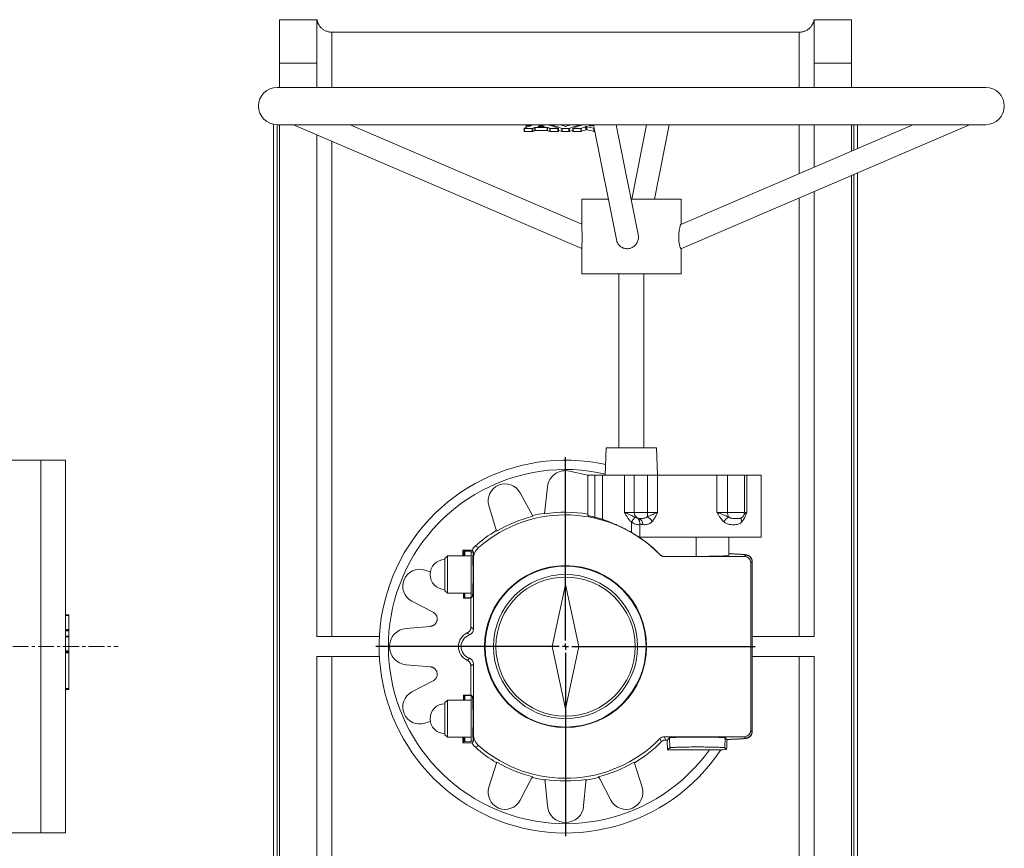
# Model space of a CAD drawing. Units: millimetres. Extents: x -1101 to 1230, y -409 to 1379.
# Drawn here: x 438 to 1230, y 712 to 1379 of the extents above; entities that cross this region are included whole.
import ezdxf

# ---------------------------------------------------------------- set-up
doc = ezdxf.new("R2010")
doc.units = ezdxf.units.MM
doc.linetypes.add('CENTERX2', pattern=[20.32, 12.7, -2.54, 2.54, -2.54])
doc.layers.add('FORMAT', color=7, linetype='Continuous')

# ---------------------------------------------------------------- blocks, each defined once
blk = doc.blocks.new('SW_CENTERMARKSYMBOL_1')
at = {"layer": 'FORMAT', "color": 0}
for p, q in [((0, 5), (0, 152.5)), ((-5, 0), (-152.5, 0)), ((0, 0), (-2.5, 0)), ((0, 0), (0, 2.5)), ((0, 0), (0, -2.5)), ((0, 0), (2.5, 0)), ((5, 0), (152.5, 0)), ((0, -5), (0, -152.5))]:
    blk.add_line(p, q, dxfattribs=at)

msp = doc.modelspace()

# ---------------------------------------------------------------- linework, layer by layer
at = {"color": 7, "linetype": 'Continuous', "lineweight": 15}
for p, q in [((646.71, 1378.87), (676.71, 1378.87)), ((646.71, 1343.82), (646.71, 1378.87)), ((676.71, 1378.87), (676.71, 1343.82)), ((1076.71, 1378.87), (1106.71, 1378.87)), ((1076.71, 1343.82), (1076.71, 1378.87)), ((1106.71, 1378.87), (1106.71, 1343.82)), ((688.54, 1368.87), (688.71, 1368.87)), ((1064.71, 1368.87), (688.71, 1368.87)), ((1064.71, 1368.87), (1064.87, 1368.87)), ((646.71, 1324.37), (646.71, 1343.82)), ((676.71, 1324.37), (676.71, 1343.82)), ((1076.71, 1324.37), (1076.71, 1343.82)), ((1106.71, 1324.37), (1106.71, 1343.82)), ((1214.71, 1324.37), (644.71, 1324.37)), ((641.71, 871.37), (641.71, 1294.68)), ((644.71, 1294.37), (1214.71, 1294.37)), ((646.71, 398.93), (646.71, 1294.37)), ((657.84, 1294.37), (889.71, 1194.64)), ((889.71, 1214.23), (703.39, 1294.37)), ((843.33, 1291.43), (843.33, 1288.97)), ((843.65, 1288.91), (843.65, 1291.38)), ((843.65, 1291.38), (849.98, 1291.38)), ((845.08, 1293.79), (845.08, 1294.37)), ((845.08, 1292.12), (845.08, 1293.79)), ((845.41, 1293.74), (849.22, 1293.74)), ((845.41, 1292.24), (845.41, 1293.74)), ((849.22, 1293.58), (849.22, 1293.74)), ((849.98, 1288.91), (849.98, 1291.38)), ((850.28, 1288.95), (850.28, 1291.41)), ((852, 1289.62), (852, 1292.09)), ((852.3, 1292.12), (861.99, 1292.12)), ((852.3, 1289.65), (852.3, 1292.12)), ((854.76, 1293.09), (854.74, 1293.08)), ((855.06, 1293.02), (859.23, 1293.02)), ((856.84, 1293.02), (856.84, 1293.77)), ((857.45, 1293.02), (857.45, 1293.77)), ((861.99, 1289.65), (861.99, 1292.12)), ((862.29, 1289.62), (862.29, 1292.09)), ((863.27, 1294.12), (863.27, 1294.37)), ((863.57, 1294.02), (863.57, 1294.37)), ((864.01, 1288.95), (864.01, 1291.41)), ((864.31, 1288.91), (864.31, 1291.38)), ((864.31, 1291.38), (870.64, 1291.38)), ((870.64, 1288.91), (870.64, 1291.38)), ((870.96, 1288.97), (870.96, 1291.43)), ((873.64, 1288.95), (873.64, 1291.41)), ((873.94, 1291.38), (879.47, 1291.38)), ((873.94, 1288.91), (873.94, 1291.38)), ((879.47, 1288.91), (879.47, 1291.38)), ((879.77, 1288.95), (879.77, 1291.41)), ((882.45, 1291.43), (882.45, 1288.97)), ((882.77, 1291.38), (889.1, 1291.38)), ((882.77, 1288.91), (882.77, 1291.38)), ((889.1, 1288.91), (889.1, 1291.38)), ((889.4, 1288.95), (889.4, 1291.41)), ((889.84, 1294.02), (889.84, 1294.37)), ((890.14, 1294.12), (890.14, 1294.37)), ((893.15, 1290.36), (893.15, 1292.83)), ((893.72, 1290.36), (893.72, 1292.84)), ((895.54, 1293.64), (897.98, 1294.37)), ((898.37, 1293.63), (898.37, 1294.37)), ((898.4, 1293.63), (898.4, 1294.37)), ((899.2, 1294.37), (917.61, 1201.88)), ((899.54, 1288.94), (899.54, 1291.4)), ((899.81, 1288.91), (899.81, 1291.29)), ((935.14, 1206.04), (917.55, 1294.37)), ((941.86, 1294.37), (929.92, 1234.37)), ((948.27, 1234.37), (960.21, 1294.37)), ((1156.02, 1294.37), (969.53, 1214.16)), ((969.59, 1194.59), (1201.57, 1294.37)), ((1076.71, 1260.26), (1076.71, 1294.37)), ((1106.71, 1273.16), (1106.71, 1294.37)), ((1111.71, 1275.31), (1111.71, 1294.37)), ((676.71, 882.37), (676.71, 1286.26)), ((843.65, 1288.91), (849.98, 1288.91)), ((852.3, 1289.65), (861.99, 1289.65)), ((864.31, 1288.91), (870.64, 1288.91)), ((870.96, 1289.93), (873.64, 1288.95)), ((873.94, 1288.91), (879.47, 1288.91)), ((879.77, 1288.95), (882.45, 1289.93)), ((882.77, 1288.91), (889.1, 1288.91)), ((899.81, 1288.91), (900.28, 1288.91)), ((1106.71, 398.93), (1106.71, 1253.57)), ((1111.71, 871.37), (1111.71, 1255.72)), ((1076.71, 882.37), (1076.71, 1240.67)), ((889.71, 1234.37), (889.71, 1213.35)), ((889.71, 1234.37), (911.14, 1234.37)), ((929.5, 1234.37), (969.71, 1234.37)), ((969.71, 1214.23), (969.71, 1234.37)), ((889.71, 1195.28), (889.71, 1174.37)), ((969.56, 1194.58), (969.58, 1194.61)), ((969.71, 1174.37), (969.71, 1194.64)), ((889.71, 1174.37), (926.29, 1174.37)), ((919.71, 1174.37), (919.71, 1034.37)), ((926.29, 1174.37), (969.71, 1174.37)), ((939.71, 1034.37), (939.71, 1174.37)), ((909.47, 1034.37), (908.71, 1012.37)), ((909.47, 1034.37), (949.94, 1034.37)), ((950.71, 1012.37), (949.94, 1034.37)), ((454.51, 1024.37), (422.51, 1024.37)), ((474.51, 1024.37), (454.51, 1024.37)), ((474.51, 1024.37), (474.51, 724.37)), ((894.71, 1012.37), (879.88, 1015.67)), ((894.71, 1012.37), (894.71, 1004.37)), ((894.71, 1012.37), (900.41, 1012.37)), ((894.71, 1004.37), (894.71, 1012.37)), ((900.41, 1012.37), (906.35, 1012.37)), ((906.35, 1012.37), (924.16, 1012.37)), ((924.16, 1012.37), (931.88, 1012.37)), ((931.88, 1012.37), (942.7, 1012.37)), ((942.7, 1012.37), (950.8, 1012.37)), ((950.8, 1012.37), (998.56, 1012.37)), ((998.56, 1012.37), (1007, 1012.37)), ((1007, 1012.37), (1020.71, 1012.37)), ((1020.71, 982.37), (1020.71, 1012.37)), ((1020.71, 1012.37), (1022.55, 1012.37)), ((1022.55, 1012.37), (1034.21, 1012.37)), ((1034.21, 962.37), (1034.21, 1012.37)), ((850.39, 979.25), (840.09, 998.22)), ((862.14, 1002.91), (859.86, 981.18)), ((894.71, 1004.37), (894.71, 979.86)), ((815.02, 987.83), (821.15, 967.14)), ((936.4, 972.83), (936.38, 972.38)), ((936.38, 962.37), (936.38, 972.38)), ((936.38, 962.37), (1034.21, 962.37)), ((1008.21, 947.89), (1008.21, 962.37)), ((801.55, 952.1), (794.01, 951.85)), ((794.82, 951.04), (794.01, 951.85)), ((794.01, 951.85), (794.01, 947.37)), ((794.82, 951.04), (795.71, 951.07)), ((794.82, 947.37), (794.82, 951.04)), ((800.71, 950.33), (800.71, 951.06)), ((781.71, 947.37), (779.71, 945.37)), ((779.71, 945.37), (779.71, 919.37)), ((800.71, 947.37), (781.71, 947.37)), ((781.71, 947.37), (781.71, 917.37)), ((800.71, 914.42), (800.71, 950.33)), ((802.71, 945.03), (802.71, 888.52)), ((1020.71, 946.87), (956.17, 946.87)), ((981.71, 946.96), (956.21, 946.96)), ((1026.81, 805.74), (1026.81, 943.01)), ((767.91, 934.59), (763.48, 935.99)), ((1025.71, 806.87), (1025.71, 941.87)), ((779.71, 919.37), (781.71, 917.37)), ((876.71, 924.37), (866.08, 874.37)), ((887.33, 874.37), (876.71, 924.37)), ((781.71, 917.37), (800.71, 917.37)), ((794.57, 913.46), (794.57, 917.37)), ((794.57, 913.46), (794.82, 913.7)), ((800.58, 913.26), (794.57, 913.46)), ((794.82, 913.7), (794.82, 917.37)), ((795.71, 913.67), (794.82, 913.7)), ((801.7, 914.39), (800.58, 913.26)), ((800.58, 913.26), (800.58, 889.95)), ((800.71, 913.69), (800.71, 914.42)), ((753.07, 910.87), (770.19, 901.96)), ((474.51, 899.9), (477.01, 899.9)), ((477.01, 899.9), (477.01, 899.27)), ((477.01, 899.27), (477.01, 888.02)), ((474.51, 887.4), (477.01, 887.4)), ((477.01, 888.02), (477.01, 887.4)), ((477.01, 887.4), (477.01, 887.01)), ((767.95, 890.67), (748.43, 888.96)), ((474.51, 882.79), (477.01, 882.79)), ((477.01, 887.01), (477.01, 882.79)), ((477.01, 882.79), (477.01, 882.16)), ((477.01, 882.16), (477.01, 870.91)), ((726.92, 882.37), (676.71, 882.37)), ((1026.81, 882.37), (1076.71, 882.37)), ((641.71, 420.87), (641.71, 871.37)), ((866.08, 874.37), (876.71, 824.37)), ((876.71, 824.37), (887.33, 874.37)), ((1111.71, 420.87), (1111.71, 871.37)), ((474.51, 870.29), (477.01, 870.29)), ((477.01, 870.91), (477.01, 870.29)), ((477.01, 870.29), (477.01, 869.42)), ((477.01, 869.42), (477.01, 840.76)), ((676.71, 398.93), (676.71, 866.37)), ((726.92, 866.37), (676.71, 866.37)), ((1026.81, 866.37), (1076.71, 866.37)), ((1076.71, 398.93), (1076.71, 866.37)), ((748.43, 859.79), (767.95, 858.08)), ((800.58, 858.8), (800.58, 835.49)), ((802.71, 860.23), (802.71, 803.72)), ((474.51, 839.9), (477.01, 839.9)), ((477.01, 840.76), (477.01, 839.9)), ((770.19, 846.79), (753.07, 837.88)), ((800.58, 835.49), (794.57, 835.29)), ((794.57, 835.29), (794.82, 835.04)), ((794.57, 831.37), (794.57, 835.29)), ((795.71, 835.07), (794.82, 835.04)), ((794.82, 831.37), (794.82, 835.04)), ((801.7, 834.36), (800.58, 835.49)), ((800.71, 835.06), (800.71, 834.33)), ((800.71, 834.33), (800.71, 798.42)), ((781.71, 831.37), (779.71, 829.37)), ((779.71, 803.37), (779.71, 829.37)), ((800.71, 831.37), (781.71, 831.37)), ((781.71, 801.37), (781.71, 831.37)), ((763.48, 812.76), (767.91, 814.16)), ((779.71, 803.37), (781.71, 801.37)), ((781.71, 801.37), (800.71, 801.37)), ((794.01, 801.37), (794.01, 796.9)), ((794.82, 797.7), (794.82, 801.37)), ((956.17, 801.87), (1020.71, 801.87)), ((958.55, 799.19), (960.22, 800.85)), ((1005.19, 800.85), (1006.39, 799.65)), ((794.82, 797.7), (794.01, 796.9)), ((801.55, 796.65), (794.01, 796.9)), ((794.82, 797.7), (795.71, 797.67)), ((800.71, 798.42), (800.71, 797.69)), ((957.3, 799.19), (958.55, 799.19)), ((958.55, 799.19), (958.82, 791.18)), ((958.82, 791.18), (960.5, 792.86)), ((1004.91, 792.86), (1006.34, 791.43)), ((1006.4, 799.65), (1006.39, 799.65)), ((982.31, 791.18), (958.82, 791.18)), ((821.48, 781.41), (815.09, 761.14)), ((938.32, 761.14), (931.93, 781.41)), ((840.21, 750.74), (849.12, 767.86)), ((860.41, 765.61), (862.12, 746.1)), ((891.29, 746.1), (893, 765.61)), ((904.29, 767.86), (913.2, 750.74)), ((422.51, 724.37), (454.51, 724.37)), ((454.51, 724.37), (474.51, 724.37))]:
    msp.add_line(p, q, dxfattribs=at)
at = {"color": 8, "linetype": 'Continuous', "lineweight": 0}
for p, q in [((688.71, 1368.87), (688.71, 1324.37)), ((1064.71, 1324.37), (1064.71, 1368.87)), ((676.71, 1343.82), (646.71, 1343.82)), ((1106.71, 1343.82), (1076.71, 1343.82)), ((644.71, 871.37), (644.71, 1294.37)), ((845.08, 1294.23), (703.73, 1294.23)), ((880.84, 1294.23), (872.57, 1294.23)), ((941.83, 1294.23), (917.58, 1294.23)), ((1064.71, 1294.23), (960.19, 1294.23)), ((1064.71, 1294.23), (1064.71, 1294.37)), ((1064.71, 1255.1), (1064.71, 1294.23)), ((1108.71, 1274.02), (1108.71, 1294.37)), ((688.71, 882.37), (688.71, 1281.1)), ((1108.71, 871.37), (1108.71, 1254.43)), ((1064.71, 882.37), (1064.71, 1235.5)), ((454.51, 1024.37), (454.51, 724.37)), ((900.41, 978.46), (900.41, 1012.37)), ((906.35, 1012.37), (906.35, 976.75)), ((924.16, 982.37), (924.16, 1012.37)), ((931.88, 1012.37), (931.88, 982.37)), ((942.7, 982.37), (942.7, 1012.37)), ((950.8, 1012.37), (950.8, 982.37)), ((998.56, 982.37), (998.56, 1012.37)), ((1007, 1012.37), (1007, 982.37)), ((1022.55, 1012.37), (1022.55, 982.37)), ((924.16, 982.37), (931.88, 982.37)), ((931.88, 982.37), (942.7, 982.37)), ((942.7, 982.37), (950.8, 982.37)), ((998.56, 982.37), (1007, 982.37)), ((1007, 982.37), (1020.71, 982.37)), ((1020.71, 982.37), (1022.55, 982.37)), ((929.71, 966.27), (929.71, 974.6)), ((981.71, 946.96), (981.71, 962.37)), ((795.71, 947.37), (795.71, 951.07)), ((802.75, 950.4), (800.71, 950.33)), ((802.12, 945.3), (802.71, 945.03)), ((1020.71, 946.87), (1021.79, 947.96)), ((1026.79, 942.96), (1025.71, 941.88)), ((1026.79, 942.96), (1026.79, 805.79)), ((795.71, 913.67), (795.71, 917.37)), ((801.7, 914.39), (800.71, 914.42)), ((474.51, 899.27), (477.01, 899.27)), ((474.51, 888.02), (477.01, 888.02)), ((474.51, 887.01), (477.01, 887.01)), ((474.51, 882.16), (477.01, 882.16)), ((644.71, 420.87), (644.71, 871.37)), ((1108.71, 420.87), (1108.71, 871.37)), ((474.51, 870.91), (477.01, 870.91)), ((474.51, 869.42), (477.01, 869.42)), ((688.71, 448.52), (688.71, 866.37)), ((1064.71, 448.52), (1064.71, 866.37)), ((474.51, 840.76), (477.01, 840.76)), ((795.71, 831.37), (795.71, 835.07)), ((801.7, 834.36), (800.71, 834.33)), ((795.71, 797.67), (795.71, 801.37)), ((802.12, 803.45), (802.71, 803.72)), ((956.17, 801.87), (957.3, 799.19)), ((960.5, 792.86), (960.22, 800.85)), ((1004.91, 792.86), (1005.19, 800.85)), ((1021.79, 800.79), (1020.71, 801.87)), ((1025.71, 806.87), (1026.79, 805.79)), ((802.75, 798.35), (800.71, 798.42))]:
    msp.add_line(p, q, dxfattribs=at)
at = {"color": 8, "linetype": 'Continuous', "lineweight": 0, "flags": 128}
for points in [[(1066.56, 1294.37), (1065.81, 1294.28), (1064.71, 1294.23)], [(932.46, 978.49), (932.31, 978.28), (932.11, 977.99), (931.86, 977.64), (931.57, 977.23), (931.25, 976.77), (930.89, 976.27), (930.51, 975.73), (930.11, 975.17), (929.71, 974.6)], [(803.99, 955.15), (804.86, 954.81), (806.79, 954.05), (806.79, 954.05)], [(952.59, 948.38), (952.61, 948.43), (952.63, 948.47)], [(956.21, 946.96), (956.19, 946.92), (956.17, 946.87)], [(953.75, 797.71), (953.6, 798.06), (953, 799.44), (952.59, 800.37)], [(806.79, 794.7), (806.79, 794.7), (805.91, 794.36), (803.99, 793.6)]]:
    msp.add_lwpolyline(points, dxfattribs=at)
at = {"color": 7, "linetype": 'Continuous', "lineweight": 15, "flags": 128}
for points in [[(802.12, 945.3), (802.15, 944.35), (802.18, 943.34), (802.21, 942.27), (802.23, 941.14), (802.25, 939.97), (802.27, 938.76), (802.28, 937.52), (802.29, 936.24), (802.3, 934.95), (802.31, 933.64), (802.31, 932.33), (802.31, 931.02), (802.3, 929.71), (802.29, 928.42), (802.28, 927.15), (802.27, 925.91), (802.25, 924.7), (802.23, 923.53), (802.2, 922.41), (802.18, 921.34), (802.15, 920.34), (802.12, 919.39), (802.08, 918.52), (802.05, 917.72), (802.01, 916.99), (801.97, 916.35), (801.93, 915.8), (801.88, 915.33), (801.84, 914.95), (801.79, 914.67), (801.75, 914.48), (801.7, 914.39)], [(802.12, 803.45), (802.15, 804.4), (802.18, 805.41), (802.21, 806.48), (802.23, 807.61), (802.25, 808.78), (802.27, 809.99), (802.28, 811.23), (802.29, 812.51), (802.3, 813.8), (802.31, 815.1), (802.31, 816.42), (802.31, 817.73), (802.3, 819.04), (802.29, 820.33), (802.28, 821.6), (802.27, 822.84), (802.25, 824.05), (802.23, 825.22), (802.2, 826.34), (802.18, 827.41), (802.15, 828.41), (802.12, 829.36), (802.08, 830.23), (802.05, 831.03), (802.01, 831.76), (801.97, 832.4), (801.93, 832.95), (801.88, 833.42), (801.84, 833.8), (801.79, 834.08), (801.75, 834.27), (801.7, 834.36)], [(960.22, 800.85), (960.32, 800.9), (960.51, 800.96), (960.8, 801.01), (961.19, 801.06), (961.66, 801.1), (962.23, 801.15), (962.88, 801.2), (963.62, 801.24), (964.43, 801.28), (965.33, 801.33), (966.3, 801.36), (967.34, 801.4), (968.45, 801.43), (969.62, 801.47), (970.84, 801.49), (972.11, 801.52), (973.43, 801.54), (974.79, 801.56), (976.18, 801.58), (977.6, 801.59), (979.05, 801.6), (980.5, 801.61), (981.97, 801.61), (983.44, 801.61), (984.91, 801.61), (986.37, 801.6), (987.81, 801.59), (989.23, 801.58), (990.62, 801.56), (991.98, 801.54), (993.3, 801.52), (994.57, 801.49), (995.8, 801.47), (996.96, 801.43), (998.07, 801.4), (999.11, 801.36), (1000.08, 801.33), (1000.98, 801.28), (1001.8, 801.24), (1002.53, 801.2), (1003.18, 801.15), (1003.75, 801.1), (1004.22, 801.06), (1004.61, 801.01), (1004.9, 800.96), (1005.09, 800.9), (1005.19, 800.85)], [(960.5, 792.86), (960.6, 792.91), (960.79, 792.96), (961.07, 793.01), (961.45, 793.06), (961.92, 793.11), (962.48, 793.15), (963.12, 793.2), (963.85, 793.24), (964.66, 793.28), (965.55, 793.32), (966.51, 793.36), (967.53, 793.4), (968.63, 793.43), (969.78, 793.46), (970.99, 793.49), (972.24, 793.52), (973.55, 793.54), (974.89, 793.56), (976.26, 793.57), (977.67, 793.59), (979.09, 793.6), (980.53, 793.6), (981.98, 793.61), (983.43, 793.61), (984.88, 793.6), (986.32, 793.6), (987.74, 793.59), (989.15, 793.57), (990.52, 793.56), (991.86, 793.54), (993.17, 793.52), (994.42, 793.49), (995.63, 793.46), (996.79, 793.43), (997.88, 793.4), (998.91, 793.36), (999.86, 793.32), (1000.75, 793.28), (1001.56, 793.24), (1002.29, 793.2), (1002.93, 793.15), (1003.49, 793.11), (1003.96, 793.06), (1004.34, 793.01), (1004.62, 792.96), (1004.81, 792.91), (1004.91, 792.86)], [(1006.61, 799.37), (1006.61, 799.37), (1006.76, 799.64)]]:
    msp.add_lwpolyline(points, dxfattribs=at)
at = {"color": 7, "linetype": 'Continuous', "lineweight": 15}
for radius in [65.17, 64.75, 58, 56]:
    msp.add_circle((876.71, 874.37), radius, dxfattribs=at)
for centre, radius, start, end in [((644.71, 1309.37), 15, 90, 270), ((1214.71, 1309.37), 15, 270, 90), ((876.71, 874.37), 150, 77.5664, 326.38573), ((876.71, 874.37), 142.5, 77.01061, 324.30076), ((876.71, 1001.37), 14.64, 77.46865, 174), ((828.1, 991.71), 13.64, 28.5, 196.5), ((876.71, 874.37), 108.13, 80.41759, 98.96295), ((1015.71, 982.37), 5, 294.67849, 0), ((876.71, 874.37), 106, 44.28262, 131.26743), ((876.71, 874.37), 108.13, 104.08484, 120.91516), ((876.71, 874.37), 108.69, 98.88424, 104.16053), ((876.71, 874.37), 108.69, 120.83947, 131.99507), ((876.71, 874.37), 106.09, 44.30095, 60.02722), ((814.71, 945.03), 12, 131.26743, 180), ((779.71, 932.37), 12, 90, 270), ((956.17, 951.87), 5, 224.28262, 270), ((1020.71, 941.87), 5, 0, 90), ((759.37, 922.98), 13.64, 72.5, 242.5), ((749.71, 874.37), 14.64, 95, 265), ((797.71, 888.52), 5, 289.47122, 0), ((802.71, 874.37), 12.13, 114.59054, 245.40946), ((802.71, 874.37), 10, 109.47122, 250.52878), ((797.71, 860.23), 5, 0, 70.52878), ((759.37, 825.77), 13.64, 117.5, 287.5), ((779.71, 816.37), 12, 90, 270), ((814.71, 803.72), 12, 180, 228.73257), ((876.71, 874.37), 106, 228.73257, 315.71738), ((956.17, 796.87), 5, 90, 135.71738), ((1020.71, 806.87), 5, 270, 0), ((876.71, 874.37), 108.69, 228.00493, 239.3579), ((876.71, 874.37), 108.69, 300.6421, 315.14392), ((876.71, 874.37), 108.13, 239.28877, 255.89158), ((876.71, 874.37), 108.13, 284.10841, 300.71123), ((876.71, 874.37), 108.69, 255.72672, 261.23777), ((876.71, 874.37), 108.69, 278.76223, 284.27328), ((828.1, 757.04), 13.64, 162.5, 332.5), ((876.71, 874.37), 108.13, 261.07278, 278.92721), ((925.31, 757.04), 13.64, 207.5, 17.5), ((876.71, 747.37), 14.64, 185, 355)]:
    msp.add_arc(centre, radius, start, end, dxfattribs=at)
at = {"color": 8, "linetype": 'Continuous', "lineweight": 0}
for centre, radius, start, end in [((936.86, 982.34), 4.98, 179.62079, 257.31904), ((925.82, 982.15), 16.89, 348.40677, 0.75536), ((1014.56, 982.18), 7.56, 178.52629, 208.06411), ((934.31, 973.17), 4.56, 352.76864, 71.38093), ((938.93, 970.7), 8.76, 30.49005, 66.97139), ((1013.73, 968.76), 11.46, 120.64911, 147.79334), ((1021.37, 976.73), 3.34, 155.4589, 213.85571), ((1021.78, 942.95), 5, 0.08127, 89.91873), ((1021.78, 805.8), 5, 270.08114, 359.91886)]:
    msp.add_arc(centre, radius, start, end, dxfattribs=at)
at = {"color": 7, "linetype": 'Continuous', "lineweight": 15}
for centre, major_axis, ratio, start_param, end_param in [((795.71, 950.89), (5, 0.17), 0.036078, 6.281968, 7.852764), ((981.71, 947.89), (26.5, 0), 0.034921, 4.712389, 6.283185), ((795.71, 913.86), (5, -0.17), 0.036078, 4.713606, 6.284403), ((795.71, 834.89), (5, 0.17), 0.036078, 6.281968, 7.852764), ((795.71, 797.86), (5, -0.17), 0.036078, 4.713606, 6.284403), ((982.31, 118.52), (44.47, 1321.26), 0.001214, 5.246795, 5.254056), ((982.31, 792.74), (44.5, 0), 0.034921, 4.712389, 5.282858)]:
    msp.add_ellipse(centre, major_axis=major_axis, ratio=ratio, start_param=start_param, end_param=end_param, dxfattribs=at)
at = {"color": 8, "linetype": 'Continuous', "lineweight": 0}
for centre, major_axis, ratio, start_param, end_param in [((982.31, 948), (39.5, 0), 0.034921, 6.248279, 7.139139), ((982.31, 943.01), (44.5, 0), 0.030997, 6.248279, 6.283179), ((982.31, 800.75), (39.5, 0), 0.034921, 5.367978, 6.318092), ((982.31, 805.74), (44.5, 0), 0.030997, 0.000017, 0.034907)]:
    msp.add_ellipse(centre, major_axis=major_axis, ratio=ratio, start_param=start_param, end_param=end_param, dxfattribs=at)
at = {"color": 7, "linetype": 'Continuous', "lineweight": 15}
for points, knots in [([(676.71, 1378.87), (676.71, 1378.87), (676.71, 1378.84), (676.74, 1378.7), (676.75, 1378.6), (676.82, 1378.29), (676.88, 1378.03), (677.02, 1377.49), (677.11, 1377.2), (677.31, 1376.63), (677.42, 1376.34), (677.8, 1375.48), (678.1, 1374.91), (678.65, 1374.06), (678.85, 1373.79), (679.28, 1373.23), (679.51, 1372.96), (680.24, 1372.18), (680.78, 1371.69), (681.71, 1371), (682.04, 1370.78), (682.72, 1370.37), (683.08, 1370.18), (683.82, 1369.83), (684.21, 1369.67), (685.02, 1369.39), (685.44, 1369.27), (686.3, 1369.08), (686.73, 1369), (687.62, 1368.9), (688.08, 1368.87), (688.54, 1368.87)], [0, 0, 0, 0, 0.03125, 0.03125, 0.0625, 0.0625, 0.125, 0.125, 0.1875, 0.1875, 0.25, 0.25, 0.375, 0.375, 0.4375, 0.4375, 0.5, 0.5, 0.625, 0.625, 0.6875, 0.6875, 0.75, 0.75, 0.8125, 0.8125, 0.875, 0.875, 0.9375, 0.9375, 1, 1, 1, 1]), ([(1076.71, 1378.87), (1076.71, 1378.87), (1076.7, 1378.84), (1076.67, 1378.7), (1076.66, 1378.6), (1076.59, 1378.29), (1076.53, 1378.03), (1076.39, 1377.49), (1076.3, 1377.2), (1076.1, 1376.63), (1075.99, 1376.34), (1075.61, 1375.48), (1075.31, 1374.91), (1074.76, 1374.06), (1074.56, 1373.79), (1074.13, 1373.23), (1073.9, 1372.96), (1073.17, 1372.18), (1072.63, 1371.69), (1071.7, 1371), (1071.37, 1370.78), (1070.69, 1370.37), (1070.33, 1370.18), (1069.59, 1369.83), (1069.2, 1369.67), (1068.39, 1369.39), (1067.97, 1369.27), (1067.11, 1369.08), (1066.68, 1369), (1065.79, 1368.9), (1065.33, 1368.87), (1064.87, 1368.87)], [0, 0, 0, 0, 0.03125, 0.03125, 0.0625, 0.0625, 0.125, 0.125, 0.1875, 0.1875, 0.25, 0.25, 0.375, 0.375, 0.4375, 0.4375, 0.5, 0.5, 0.625, 0.625, 0.6875, 0.6875, 0.75, 0.75, 0.8125, 0.8125, 0.875, 0.875, 0.9375, 0.9375, 1, 1, 1, 1]), ([(843.35, 1291.45), (843.35, 1291.45), (843.33, 1291.44), (843.33, 1291.44), (843.33, 1291.43), (843.34, 1291.41), (843.38, 1291.4), (843.43, 1291.39), (843.5, 1291.38), (843.57, 1291.38), (843.62, 1291.38), (843.65, 1291.38)], [0, 0, 0, 0, 0.085193, 0.168057, 0.250744, 0.375141, 0.501084, 0.624594, 0.750842, 0.873359, 1, 1, 1, 1]), ([(845.08, 1293.79), (845.08, 1293.78), (845.08, 1293.78), (845.09, 1293.77), (845.12, 1293.77), (845.17, 1293.75), (845.26, 1293.75), (845.34, 1293.74), (845.39, 1293.74), (845.41, 1293.74)], [0, 0, 0, 0, 0.08494, 0.168285, 0.251367, 0.501005, 0.750082, 0.873642, 1, 1, 1, 1]), ([(849.22, 1293.74), (849.24, 1293.74), (849.28, 1293.74), (849.33, 1293.74), (849.39, 1293.74), (849.44, 1293.73), (849.5, 1293.72), (849.53, 1293.71), (849.55, 1293.7), (849.55, 1293.69), (849.53, 1293.69), (849.52, 1293.68)], [0, 0, 0, 0, 0.084149, 0.166565, 0.249392, 0.372721, 0.49915, 0.623488, 0.749569, 0.873329, 1, 1, 1, 1]), ([(849.98, 1291.38), (850, 1291.38), (850.03, 1291.38), (850.08, 1291.38), (850.12, 1291.38), (850.18, 1291.39), (850.24, 1291.4), (850.27, 1291.41), (850.28, 1291.41)], [0, 0, 0, 0, 0.1272851, 0.2512305, 0.3745071, 0.4998289, 0.7477167, 1, 1, 1, 1]), ([(852, 1292.09), (852.01, 1292.09), (852.02, 1292.09), (852.05, 1292.1), (852.08, 1292.11), (852.13, 1292.11), (852.21, 1292.12), (852.27, 1292.12), (852.3, 1292.12)], [0, 0, 0, 0, 0.127879, 0.25228, 0.375845, 0.501268, 0.748777, 1, 1, 1, 1]), ([(854.74, 1293.07), (854.74, 1293.07), (854.74, 1293.06), (854.75, 1293.05), (854.79, 1293.04), (854.84, 1293.04), (854.91, 1293.03), (854.98, 1293.02), (855.04, 1293.02), (855.06, 1293.02)], [0, 0, 0, 0, 0.040684, 0.201062, 0.361278, 0.521316, 0.68108, 0.837961, 1, 1, 1, 1]), ([(856.84, 1293.77), (856.87, 1293.78), (856.91, 1293.79), (857.02, 1293.8), (857.08, 1293.8), (857.18, 1293.8), (857.21, 1293.8), (857.27, 1293.8), (857.3, 1293.8), (857.38, 1293.79), (857.42, 1293.78), (857.45, 1293.77)], [0, 0, 0, 0, 0.25, 0.25, 0.5, 0.5, 0.625, 0.625, 0.75, 0.75, 1, 1, 1, 1]), ([(859.53, 1293.09), (859.57, 1293.07), (859.56, 1293.06), (859.44, 1293.03), (859.34, 1293.02), (859.23, 1293.02)], [0, 0, 0, 0, 0.5, 0.5, 1, 1, 1, 1]), ([(861.99, 1292.12), (862, 1292.12), (862.04, 1292.12), (862.08, 1292.12), (862.13, 1292.11), (862.18, 1292.11), (862.24, 1292.1), (862.27, 1292.09), (862.29, 1292.09)], [0, 0, 0, 0, 0.127285, 0.25123, 0.374507, 0.499829, 0.747717, 1, 1, 1, 1]), ([(870.94, 1291.45), (869.44, 1292.03), (866.61, 1293.14), (863.78, 1293.98), (862.44, 1294.37)], [0, 0, 0, 0, 0.52773, 1, 1, 1, 1]), ([(864.01, 1291.41), (864.01, 1291.41), (864.03, 1291.4), (864.05, 1291.4), (864.09, 1291.39), (864.14, 1291.39), (864.21, 1291.38), (864.27, 1291.38), (864.31, 1291.38)], [0, 0, 0, 0, 0.127879, 0.25228, 0.375845, 0.501268, 0.748777, 1, 1, 1, 1]), ([(864.96, 1294.37), (866.18, 1294.03), (869.07, 1293.2), (871.96, 1292.07), (873.64, 1291.41)], [0, 0, 0, 0, 0.419967, 1, 1, 1, 1]), ([(870.64, 1291.38), (870.66, 1291.38), (870.69, 1291.38), (870.74, 1291.38), (870.8, 1291.38), (870.86, 1291.39), (870.91, 1291.4), (870.95, 1291.41), (870.96, 1291.43), (870.96, 1291.44), (870.95, 1291.45), (870.94, 1291.45)], [0, 0, 0, 0, 0.084149, 0.166565, 0.249392, 0.372721, 0.49915, 0.623488, 0.749569, 0.873329, 1, 1, 1, 1]), ([(876.41, 1293.02), (874.99, 1293.51), (873.56, 1294), (872.13, 1294.37), (872.11, 1294.37)], [0, 0, 0, 0, 0.989058, 1, 1, 1, 1]), ([(873.64, 1291.41), (873.64, 1291.41), (873.66, 1291.4), (873.69, 1291.4), (873.72, 1291.39), (873.77, 1291.39), (873.84, 1291.38), (873.91, 1291.38), (873.94, 1291.38)], [0, 0, 0, 0, 0.127879, 0.25228, 0.375845, 0.501268, 0.748777, 1, 1, 1, 1]), ([(877.01, 1293.02), (877, 1293.01), (876.99, 1293.01), (876.96, 1293), (876.92, 1293), (876.87, 1292.99), (876.8, 1292.99), (876.71, 1292.99), (876.61, 1292.99), (876.52, 1292.99), (876.45, 1293), (876.42, 1293.01), (876.41, 1293.02)], [0, 0, 0, 0, 0.0636054, 0.1257151, 0.1876468, 0.2507292, 0.374072, 0.5002407, 0.6234621, 0.7497523, 0.8734423, 1, 1, 1, 1]), ([(881.3, 1294.37), (881.28, 1294.37), (879.85, 1294), (878.42, 1293.51), (877.01, 1293.02)], [0, 0, 0, 0, 0.010942, 1, 1, 1, 1]), ([(879.47, 1291.38), (879.49, 1291.38), (879.52, 1291.38), (879.57, 1291.38), (879.61, 1291.38), (879.67, 1291.39), (879.73, 1291.4), (879.76, 1291.41), (879.77, 1291.41)], [0, 0, 0, 0, 0.127285, 0.25123, 0.374507, 0.499829, 0.747717, 1, 1, 1, 1]), ([(879.77, 1291.41), (881.45, 1292.07), (884.34, 1293.2), (887.23, 1294.03), (888.45, 1294.37)], [0, 0, 0, 0, 0.580033, 1, 1, 1, 1]), ([(882.47, 1291.45), (882.47, 1291.45), (882.45, 1291.44), (882.45, 1291.44), (882.45, 1291.43), (882.46, 1291.41), (882.5, 1291.4), (882.55, 1291.39), (882.62, 1291.38), (882.69, 1291.38), (882.75, 1291.38), (882.77, 1291.38)], [0, 0, 0, 0, 0.085193, 0.168057, 0.250744, 0.375141, 0.501084, 0.624594, 0.750842, 0.873359, 1, 1, 1, 1]), ([(890.97, 1294.37), (889.63, 1293.98), (886.8, 1293.14), (883.97, 1292.03), (882.47, 1291.45)], [0, 0, 0, 0, 0.47227, 1, 1, 1, 1]), ([(889.1, 1291.38), (889.12, 1291.38), (889.15, 1291.38), (889.2, 1291.38), (889.24, 1291.38), (889.3, 1291.39), (889.36, 1291.4), (889.39, 1291.41), (889.4, 1291.41)], [0, 0, 0, 0, 0.127285, 0.25123, 0.374507, 0.499829, 0.747717, 1, 1, 1, 1]), ([(893.15, 1292.83), (893.15, 1292.83), (893.17, 1292.84), (893.21, 1292.85), (893.26, 1292.85), (893.33, 1292.86), (893.42, 1292.86), (893.51, 1292.86), (893.59, 1292.86), (893.67, 1292.85), (893.7, 1292.84), (893.72, 1292.84)], [0, 0, 0, 0, 0.084373, 0.167032, 0.250655, 0.374094, 0.500333, 0.623606, 0.749884, 0.873142, 1, 1, 1, 1]), ([(895.82, 1293.58), (895.81, 1293.58), (895.77, 1293.58), (895.72, 1293.58), (895.67, 1293.58), (895.61, 1293.59), (895.56, 1293.6), (895.52, 1293.61), (895.51, 1293.62), (895.51, 1293.63), (895.53, 1293.63), (895.54, 1293.64)], [0, 0, 0, 0, 0.084144, 0.16659, 0.249389, 0.37273, 0.499165, 0.623504, 0.749578, 0.873463, 1, 1, 1, 1]), ([(899.33, 1293.68), (899.13, 1293.67), (898.75, 1293.64), (898.15, 1293.62), (897.58, 1293.6), (897, 1293.58), (896.41, 1293.58), (896.02, 1293.58), (895.82, 1293.58)], [0, 0, 0, 0, 0.1931302, 0.3537576, 0.5152982, 0.6788967, 0.8359311, 1, 1, 1, 1]), ([(899.54, 1291.4), (899.55, 1291.4), (899.57, 1291.4), (899.61, 1291.39), (899.66, 1291.38), (899.73, 1291.38), (899.78, 1291.38), (899.81, 1291.38)], [0, 0, 0, 0, 0.1694218, 0.3348567, 0.5008594, 0.7480626, 1, 1, 1, 1]), ([(843.33, 1288.97), (843.33, 1288.96), (843.33, 1288.96), (843.34, 1288.95), (843.38, 1288.94), (843.43, 1288.93), (843.5, 1288.92), (843.57, 1288.91), (843.62, 1288.91), (843.65, 1288.91)], [0, 0, 0, 0, 0.040822, 0.200713, 0.360597, 0.520512, 0.680384, 0.837548, 1, 1, 1, 1]), ([(870.64, 1288.91), (870.67, 1288.91), (870.72, 1288.91), (870.79, 1288.92), (870.86, 1288.93), (870.91, 1288.94), (870.95, 1288.95), (870.96, 1288.96), (870.96, 1288.96), (870.96, 1288.97)], [0, 0, 0, 0, 0.162266, 0.321208, 0.483657, 0.640929, 0.800703, 0.960249, 1, 1, 1, 1]), ([(882.45, 1288.97), (882.45, 1288.96), (882.45, 1288.96), (882.46, 1288.95), (882.5, 1288.94), (882.55, 1288.93), (882.62, 1288.92), (882.69, 1288.91), (882.75, 1288.91), (882.77, 1288.91)], [0, 0, 0, 0, 0.040823, 0.200713, 0.360599, 0.520512, 0.680383, 0.837552, 1, 1, 1, 1]), ([(893.15, 1290.36), (893.17, 1290.37), (893.21, 1290.37), (893.3, 1290.38), (893.36, 1290.39), (893.45, 1290.39), (893.48, 1290.39), (893.53, 1290.39), (893.56, 1290.38), (893.64, 1290.38), (893.69, 1290.37), (893.72, 1290.36)], [0, 0, 0, 0, 0.25, 0.25, 0.5, 0.5, 0.625, 0.625, 0.75, 0.75, 1, 1, 1, 1]), ([(889.71, 1213.35), (889.71, 1213.29), (889.7, 1213.04), (889.73, 1212.42), (889.79, 1211.49), (889.87, 1210.32), (889.95, 1208.96), (890.03, 1207.36), (890.09, 1205.61), (890.11, 1203.78), (890.09, 1201.94), (890.02, 1200.24), (889.92, 1198.7), (889.83, 1197.42), (889.75, 1196.37), (889.71, 1195.65), (889.71, 1195.38), (889.71, 1195.28)], [0, 0, 0, 0, 0.02048, 0.080575, 0.143771, 0.208332, 0.281756, 0.356928, 0.437779, 0.521027, 0.600527, 0.682799, 0.755141, 0.829926, 0.897032, 0.966194, 1, 1, 1, 1]), ([(969.53, 1214.15), (969.49, 1214.12), (969.41, 1214.05), (969.24, 1213.69), (969.04, 1213.15), (968.82, 1212.41), (968.58, 1211.46), (968.35, 1210.31), (968.12, 1208.92), (967.92, 1207.33), (967.79, 1205.58), (967.75, 1203.73), (967.81, 1201.92), (967.97, 1200.19), (968.19, 1198.69), (968.46, 1197.39), (968.73, 1196.35), (969, 1195.53), (969.23, 1194.98), (969.43, 1194.64), (969.52, 1194.6), (969.56, 1194.58)], [0, 0, 0, 0, 0.042301, 0.084894, 0.128576, 0.174241, 0.220914, 0.273512, 0.327283, 0.387311, 0.448924, 0.51152, 0.576176, 0.634654, 0.695179, 0.748397, 0.80332, 0.854023, 0.906231, 0.952548, 1, 1, 1, 1]), ([(935.11, 1206.03), (935.15, 1205.89), (935.34, 1205.15), (935.38, 1203.77), (935.21, 1201.94), (934.7, 1200.24), (933.91, 1198.7), (932.93, 1197.42), (931.74, 1196.36), (930.45, 1195.55), (929.05, 1194.97), (927.59, 1194.64), (926.09, 1194.54), (924.62, 1194.7), (923.18, 1195.1), (921.85, 1195.72), (920.64, 1196.57), (919.6, 1197.61), (918.73, 1198.82), (918.09, 1200.17), (917.72, 1201.21), (917.64, 1201.79), (917.63, 1201.88)], [0, 0, 0, 0, 0.01457, 0.079195, 0.14091, 0.204777, 0.260935, 0.318989, 0.371083, 0.424773, 0.475526, 0.52776, 0.578369, 0.630444, 0.681083, 0.733191, 0.783798, 0.835862, 0.886664, 0.938871, 0.991011, 1, 1, 1, 1]), ([(894.71, 979.86), (894.71, 979.85), (894.74, 979.83), (894.88, 979.77), (894.98, 979.74), (895.39, 979.62), (895.79, 979.53), (896.82, 979.29), (897.44, 979.15), (898.49, 978.91), (898.85, 978.82), (899.61, 978.64), (900, 978.55), (900.41, 978.46)], [0, 0, 0, 0, 0.125, 0.125, 0.25, 0.25, 0.5, 0.5, 0.75, 0.75, 0.875, 0.875, 1, 1, 1, 1]), ([(906.35, 976.75), (906.06, 976.85), (905.47, 977.05), (904.29, 977.42), (902.93, 977.81), (901.62, 978.16), (900.74, 978.37), (900.41, 978.46)], [0, 0, 0, 0, 0.213398, 0.433125, 0.646474, 0.865797, 1, 1, 1, 1]), ([(906.35, 976.75), (906.75, 976.6), (907.56, 976.31), (909, 975.8), (910.69, 975.17), (912.66, 974.42), (914.92, 973.52), (917.34, 972.5), (919.9, 971.35), (922.56, 970.09), (925.11, 968.8), (927.49, 967.53), (928.97, 966.69), (929.71, 966.27)], [0, 0, 0, 0, 0.0808237, 0.1618299, 0.2426584, 0.3391257, 0.4358892, 0.5323823, 0.6327517, 0.7334119, 0.8338255, 0.9169098, 1, 1, 1, 1]), ([(934.88, 977.56), (934.89, 977.56), (934.95, 977.53), (935.13, 977.42), (935.4, 977.15), (935.67, 976.73), (935.91, 976.23), (936.1, 975.66), (936.25, 975.03), (936.36, 974.34), (936.42, 973.6), (936.4, 973.09), (936.4, 972.83)], [0, 0, 0, 0, 0.002288, 0.074625, 0.207059, 0.33944, 0.454208, 0.56892, 0.676544, 0.784112, 0.892074, 1, 1, 1, 1]), ([(801.55, 952.1), (801.89, 952.66), (802.58, 953.78), (803.52, 954.7), (803.99, 955.15)], [0, 0, 0, 0, 0.501306, 1, 1, 1, 1]), ([(802.75, 950.4), (802.55, 950.68), (802.14, 951.24), (801.75, 951.81), (801.55, 952.1)], [0, 0, 0, 0, 0.485154, 1, 1, 1, 1]), ([(802.12, 945.3), (802.11, 945.64), (802.1, 946.32), (802.18, 947.24), (802.29, 948.06), (802.42, 948.75), (802.55, 949.31), (802.66, 949.76), (802.74, 950.09), (802.78, 950.32), (802.76, 950.37), (802.75, 950.4)], [0, 0, 0, 0, 0.113493, 0.22701, 0.344277, 0.46155, 0.568948, 0.676342, 0.786674, 0.896998, 1, 1, 1, 1]), ([(952.63, 948.47), (953.1, 947.99), (953.64, 947.62), (954.57, 947.23), (954.89, 947.13), (955.54, 947), (955.87, 946.96), (956.21, 946.96)], [0, 0, 0, 0, 0.5, 0.5, 0.75, 0.75, 1, 1, 1, 1]), ([(1026.81, 943.01), (1026.81, 943.06), (1026.82, 943.32), (1026.76, 943.8), (1026.63, 944.41), (1026.42, 944.99), (1026.16, 945.51), (1025.85, 945.99), (1025.51, 946.41), (1025.16, 946.76), (1024.79, 947.06), (1024.44, 947.3), (1024.1, 947.5), (1023.79, 947.66), (1023.48, 947.79), (1023.18, 947.9), (1022.88, 947.99), (1022.56, 948.07), (1022.17, 948.16), (1021.65, 948.25), (1021.03, 948.34), (1020.32, 948.42), (1019.57, 948.49), (1018.76, 948.56), (1017.87, 948.62), (1016.92, 948.68), (1015.92, 948.74), (1014.85, 948.8), (1013.72, 948.85), (1012.53, 948.9), (1011.28, 948.95), (1009.96, 949), (1008.94, 949.03), (1008.33, 949.05), (1008.21, 949.05)], [0, 0, 0, 0, 0.004098, 0.021623, 0.038634, 0.055188, 0.07132, 0.087041, 0.102346, 0.117216, 0.131668, 0.145834, 0.160023, 0.174609, 0.190145, 0.207391, 0.227351, 0.251511, 0.282427, 0.32579, 0.388021, 0.441214, 0.491477, 0.544632, 0.595885, 0.646058, 0.695575, 0.74466, 0.793447, 0.842019, 0.89043, 0.938718, 0.986913, 1, 1, 1, 1]), ([(770.19, 901.96), (770.26, 901.92), (770.41, 901.85), (770.62, 901.72), (770.83, 901.59), (771.09, 901.4), (771.41, 901.14), (771.77, 900.81), (772.1, 900.45), (772.5, 899.93), (772.92, 899.23), (773.27, 898.33), (773.48, 897.38), (773.53, 896.41), (773.42, 895.45), (773.15, 894.52), (772.74, 893.65), (772.18, 892.85), (771.51, 892.15), (770.85, 891.66), (770.29, 891.34), (769.85, 891.13), (769.39, 890.96), (768.92, 890.82), (768.43, 890.72), (768.11, 890.69), (767.95, 890.67)], [0, 0, 0, 0, 0.01584, 0.031642, 0.047429, 0.063228, 0.094754, 0.126266, 0.157689, 0.18909, 0.251635, 0.313958, 0.376091, 0.438085, 0.500006, 0.561927, 0.623921, 0.686054, 0.748377, 0.810922, 0.842288, 0.873746, 0.905223, 0.936784, 0.968347, 1, 1, 1, 1]), ([(800.58, 889.95), (800.56, 889.67), (800.53, 889.11), (800.31, 888.29), (799.97, 887.52), (799.5, 886.81), (798.92, 886.2), (798.29, 885.73), (797.85, 885.5), (797.66, 885.4)], [0, 0, 0, 0, 0.147755, 0.29551, 0.443267, 0.591024, 0.738741, 0.886458, 1, 1, 1, 1]), ([(767.95, 858.08), (768.03, 858.07), (768.19, 858.06), (768.43, 858.02), (768.68, 857.98), (768.99, 857.9), (769.39, 857.79), (769.85, 857.62), (770.29, 857.41), (770.85, 857.09), (771.51, 856.6), (772.18, 855.9), (772.74, 855.1), (773.15, 854.23), (773.42, 853.3), (773.53, 852.34), (773.48, 851.37), (773.27, 850.42), (772.92, 849.52), (772.5, 848.82), (772.1, 848.3), (771.77, 847.94), (771.41, 847.61), (771.03, 847.3), (770.62, 847.02), (770.34, 846.87), (770.19, 846.79)], [0, 0, 0, 0, 0.01584, 0.031642, 0.047429, 0.063228, 0.094754, 0.126266, 0.157689, 0.18909, 0.251635, 0.313958, 0.376091, 0.438085, 0.500006, 0.561927, 0.623921, 0.686054, 0.748377, 0.810922, 0.842288, 0.873746, 0.905223, 0.936784, 0.968347, 1, 1, 1, 1]), ([(797.66, 863.34), (797.91, 863.22), (798.41, 862.96), (799.06, 862.42), (799.62, 861.78), (800.06, 861.06), (800.38, 860.28), (800.55, 859.51), (800.57, 859.02), (800.58, 858.8)], [0, 0, 0, 0, 0.147755, 0.295509, 0.443266, 0.591024, 0.738741, 0.886458, 1, 1, 1, 1]), ([(802.12, 803.45), (802.11, 803.11), (802.1, 802.43), (802.18, 801.51), (802.29, 800.69), (802.42, 800), (802.55, 799.44), (802.66, 798.99), (802.74, 798.66), (802.78, 798.43), (802.76, 798.38), (802.75, 798.35)], [0, 0, 0, 0, 0.113493, 0.22701, 0.344276, 0.46155, 0.568948, 0.676342, 0.786674, 0.896998, 1, 1, 1, 1]), ([(1006.4, 799.65), (1006.83, 799.66), (1007.74, 799.68), (1009.08, 799.73), (1010.42, 799.77), (1011.71, 799.82), (1012.94, 799.87), (1014.1, 799.92), (1015.2, 799.97), (1016.24, 800.03), (1017.21, 800.09), (1018.12, 800.15), (1018.96, 800.21), (1019.74, 800.28), (1020.47, 800.35), (1021.16, 800.43), (1021.76, 800.52), (1022.28, 800.61), (1022.68, 800.71), (1023.03, 800.8), (1023.35, 800.91), (1023.67, 801.04), (1024, 801.19), (1024.35, 801.39), (1024.72, 801.63), (1025.1, 801.94), (1025.48, 802.3), (1025.83, 802.74), (1026.15, 803.22), (1026.42, 803.76), (1026.63, 804.34), (1026.76, 804.96), (1026.82, 805.43), (1026.81, 805.7), (1026.81, 805.74)], [0, 0, 0, 0, 0.039647, 0.084961, 0.130327, 0.175759, 0.221269, 0.266883, 0.312627, 0.358544, 0.404695, 0.451167, 0.498109, 0.545762, 0.594572, 0.645468, 0.700844, 0.742091, 0.77325, 0.795035, 0.813659, 0.829941, 0.844806, 0.859003, 0.873084, 0.887331, 0.901994, 0.917078, 0.932466, 0.948036, 0.963709, 0.979435, 0.996701, 1, 1, 1, 1]), ([(802.75, 798.35), (802.58, 798.12), (802.17, 797.55), (801.78, 796.98), (801.55, 796.65)], [0, 0, 0, 0, 0.409488, 1, 1, 1, 1]), ([(803.99, 793.6), (803.52, 794.05), (802.58, 794.97), (801.9, 796.08), (801.55, 796.65)], [0, 0, 0, 0, 0.493286, 1, 1, 1, 1]), ([(957.3, 799.19), (956.97, 799.17), (956.32, 799.13), (955.42, 798.85), (954.62, 798.44), (954.09, 798.04), (953.82, 797.78), (953.75, 797.71)], [0, 0, 0, 0, 0.245047, 0.499852, 0.710912, 0.928096, 1, 1, 1, 1]), ([(849.12, 767.86), (849.16, 767.93), (849.23, 768.08), (849.36, 768.29), (849.49, 768.5), (849.68, 768.76), (849.94, 769.08), (850.18, 769.35), (850.32, 769.48), (850.35, 769.51)], [0, 0, 0, 0, 0.119371, 0.238451, 0.357426, 0.47648, 0.714062, 0.951533, 1, 1, 1, 1]), ([(903.06, 769.51), (903.09, 769.48), (903.23, 769.35), (903.47, 769.08), (903.78, 768.7), (904.06, 768.29), (904.21, 768.01), (904.29, 767.86)], [0, 0, 0, 0, 0.048475, 0.285701, 0.52357, 0.76144, 1, 1, 1, 1]), ([(859.93, 767.55), (859.93, 767.54), (860, 767.38), (860.12, 767.06), (860.26, 766.59), (860.36, 766.1), (860.39, 765.78), (860.41, 765.61)], [0, 0, 0, 0, 0.022094, 0.265897, 0.51036, 0.754826, 1, 1, 1, 1]), ([(893, 765.61), (893.01, 765.7), (893.02, 765.86), (893.06, 766.1), (893.1, 766.34), (893.18, 766.66), (893.29, 767.06), (893.41, 767.38), (893.48, 767.54), (893.49, 767.55)], [0, 0, 0, 0, 0.12268, 0.245061, 0.367334, 0.489689, 0.733856, 0.97791, 1, 1, 1, 1])]:
    msp.add_open_spline(points, degree=3, knots=knots, dxfattribs=at)
for points in [[(849.52, 1293.68), (847.47, 1293.03), (845.41, 1292.28), (843.35, 1291.45)], [(850.28, 1291.41), (850.86, 1291.64), (851.43, 1291.87), (852, 1292.09)], [(854.76, 1293.09), (855.46, 1293.33), (856.15, 1293.56), (856.84, 1293.77)], [(857.45, 1293.77), (858.14, 1293.56), (858.83, 1293.33), (859.53, 1293.09)], [(862.29, 1292.09), (862.86, 1291.87), (863.43, 1291.64), (864.01, 1291.41)], [(889.4, 1291.41), (890.65, 1291.92), (891.9, 1292.39), (893.15, 1292.83)], [(893.72, 1292.84), (895.66, 1292.39), (897.6, 1291.91), (899.54, 1291.4)], [(849.98, 1288.91), (850.12, 1288.91), (850.23, 1288.93), (850.28, 1288.95)], [(850.28, 1288.95), (850.86, 1289.18), (851.43, 1289.4), (852, 1289.62)], [(852, 1289.62), (852.05, 1289.64), (852.17, 1289.65), (852.3, 1289.65)], [(861.99, 1289.65), (862.12, 1289.65), (862.24, 1289.64), (862.29, 1289.62)], [(862.29, 1289.62), (862.86, 1289.4), (863.43, 1289.18), (864.01, 1288.95)], [(864.01, 1288.95), (864.06, 1288.93), (864.17, 1288.91), (864.31, 1288.91)], [(873.64, 1288.95), (873.69, 1288.93), (873.81, 1288.91), (873.94, 1288.91)], [(879.47, 1288.91), (879.6, 1288.91), (879.72, 1288.93), (879.77, 1288.95)], [(889.1, 1288.91), (889.24, 1288.91), (889.35, 1288.93), (889.4, 1288.95)], [(889.4, 1288.95), (890.65, 1289.45), (891.9, 1289.92), (893.15, 1290.36)], [(893.72, 1290.36), (895.66, 1289.92), (897.6, 1289.45), (899.54, 1288.94)], [(899.54, 1288.94), (899.6, 1288.92), (899.7, 1288.91), (899.81, 1288.91)]]:
    msp.add_open_spline(points, degree=3, dxfattribs=at)
at = {"color": 8, "linetype": 'Continuous', "lineweight": 0}
for points, knots in [([(924.16, 982.37), (924.17, 982.37), (924.65, 982.19), (925.58, 981.82), (926.88, 981.28), (928.08, 980.75), (929.39, 980.12), (930.81, 979.36), (931.91, 978.78), (932.46, 978.49)], [0, 0, 0, 0, 0.001981, 0.156135, 0.306339, 0.44508, 0.583867, 0.792028, 1, 1, 1, 1]), ([(929.71, 974.6), (929.09, 975.12), (928.53, 975.69), (927.5, 976.91), (927.02, 977.56), (926.13, 978.89), (925.72, 979.58), (925.12, 980.62), (924.93, 980.97), (924.64, 981.5), (924.54, 981.67), (924.35, 982.02), (924.25, 982.2), (924.16, 982.37)], [0, 0, 0, 0, 0.25, 0.25, 0.5, 0.5, 0.75, 0.75, 0.875, 0.875, 0.9375, 0.9375, 1, 1, 1, 1]), ([(942.36, 978.76), (943.2, 979.13), (944.44, 979.68), (946.37, 980.5), (948.12, 981.22), (949.68, 981.87), (950.54, 982.25), (950.8, 982.37), (950.8, 982.37)], [0, 0, 0, 0, 0.286729, 0.425217, 0.660455, 0.895441, 0.99792, 1, 1, 1, 1]), ([(950.8, 982.37), (950.8, 982.37), (950.68, 982.13), (950.29, 981.34), (949.61, 979.99), (948.83, 978.54), (948.06, 977.28), (947.33, 976.18), (946.76, 975.49), (946.48, 975.14)], [0, 0, 0, 0, 0.002181, 0.090962, 0.306837, 0.522627, 0.664912, 0.832501, 1, 1, 1, 1]), ([(1004.03, 974.87), (1003.66, 975.22), (1002.93, 975.92), (1001.94, 977.11), (1000.87, 978.57), (999.96, 980), (999.16, 981.34), (998.76, 982.03), (998.56, 982.37), (998.56, 982.37)], [0, 0, 0, 0, 0.1665505, 0.333585, 0.5004565, 0.748867, 0.8733794, 0.9979152, 1, 1, 1, 1]), ([(998.56, 982.37), (998.56, 982.37), (998.98, 982.21), (999.82, 981.89), (1001.1, 981.4), (1002.42, 980.9), (1004, 980.28), (1005.82, 979.52), (1007.2, 978.92), (1007.88, 978.62)], [0, 0, 0, 0, 0.002006, 0.138415, 0.274838, 0.415012, 0.555232, 0.777491, 1, 1, 1, 1]), ([(1022.55, 982.37), (1022.55, 982.37), (1022.46, 982.13), (1022.15, 981.34), (1021.6, 979.99), (1020.95, 978.54), (1020.25, 977.22), (1019.53, 976.02), (1018.91, 975.25), (1018.6, 974.87)], [0, 0, 0, 0, 0.002086, 0.086946, 0.29329, 0.499554, 0.635558, 0.817851, 1, 1, 1, 1]), ([(1020.36, 980.69), (1020.52, 980.86), (1020.95, 981.32), (1021.72, 981.87), (1022.35, 982.25), (1022.55, 982.37), (1022.55, 982.37)], [0, 0, 0, 0, 0.298192, 0.785119, 0.995734, 1, 1, 1, 1]), ([(936.38, 972.38), (935.78, 972.38), (935.19, 972.43), (934.31, 972.59), (934.02, 972.65), (933.43, 972.8), (933.15, 972.88), (931.74, 973.36), (930.68, 973.9), (929.71, 974.6)], [0, 0, 0, 0, 0.25, 0.25, 0.375, 0.375, 0.5, 0.5, 1, 1, 1, 1]), ([(932.46, 978.49), (932.84, 978.3), (933.61, 977.93), (934.46, 977.69), (934.88, 977.56)], [0, 0, 0, 0, 0.496619, 1, 1, 1, 1]), ([(935.76, 977.48), (935.94, 977.46), (936.13, 977.45), (936.55, 977.43), (936.77, 977.43), (937.26, 977.43), (937.52, 977.44), (938.08, 977.45), (938.37, 977.47), (938.98, 977.52), (939.29, 977.55), (939.92, 977.65), (940.24, 977.72), (940.87, 977.91), (941.18, 978.03), (941.79, 978.34), (942.08, 978.53), (942.36, 978.76)], [0, 0, 0, 0, 0.125, 0.125, 0.25, 0.25, 0.375, 0.375, 0.5, 0.5, 0.625, 0.625, 0.75, 0.75, 0.875, 0.875, 1, 1, 1, 1]), ([(946.48, 975.14), (946.29, 974.94), (945.92, 974.53), (945.25, 973.96), (944.49, 973.45), (943.64, 973.04), (942.68, 972.72), (941.63, 972.53), (940.52, 972.46), (939.59, 972.49), (939.04, 972.57), (938.83, 972.59)], [0, 0, 0, 0, 0.080434, 0.160875, 0.266188, 0.371928, 0.477402, 0.621623, 0.766232, 0.910725, 1, 1, 1, 1]), ([(1018.6, 974.87), (1018.39, 974.65), (1017.83, 974.06), (1016.78, 973.35), (1015.52, 972.82), (1014.25, 972.56), (1013.02, 972.45), (1011.74, 972.43), (1010.43, 972.45), (1009.09, 972.56), (1007.73, 972.83), (1006.39, 973.31), (1005.12, 973.98), (1004.38, 974.58), (1004.03, 974.87)], [0, 0, 0, 0, 0.057838, 0.155112, 0.252485, 0.334815, 0.417415, 0.499979, 0.584061, 0.668184, 0.752013, 0.837728, 0.92338, 1, 1, 1, 1]), ([(1007.88, 978.62), (1008.12, 978.48), (1008.64, 978.16), (1009.55, 977.82), (1010.53, 977.6), (1011.51, 977.49), (1012.48, 977.43), (1013.42, 977.41), (1014.3, 977.4), (1015.1, 977.41), (1015.84, 977.43), (1016.51, 977.48), (1017.17, 977.59), (1017.58, 977.75), (1017.79, 977.84)], [0, 0, 0, 0, 0.0693894, 0.1551951, 0.2427808, 0.3260219, 0.4092757, 0.4947669, 0.5802146, 0.6619866, 0.7437996, 0.8281858, 0.9125669, 1, 1, 1, 1]), ([(938.83, 972.59), (938.53, 972.64), (937.95, 972.74), (937.14, 972.84), (936.63, 972.83), (936.4, 972.83)], [0, 0, 0, 0, 0.34548, 0.69149, 1, 1, 1, 1]), ([(800.58, 889.95), (800.59, 889.94), (800.86, 889.77), (801.57, 889.3), (802.26, 888.83), (802.71, 888.51)], [0, 0, 0, 0, 0.027565, 0.370827, 1, 1, 1, 1]), ([(802.71, 860.23), (802.26, 859.92), (801.55, 859.43), (800.84, 858.97), (800.58, 858.8)], [0, 0, 0, 0, 0.629173, 1, 1, 1, 1])]:
    msp.add_open_spline(points, degree=3, knots=knots, dxfattribs=at)
for points in [[(934.88, 977.56), (935.2, 977.54), (935.49, 977.51), (935.76, 977.48)], [(799.37, 883.8), (798.82, 884.36), (798.25, 884.89), (797.66, 885.4)], [(797.66, 863.34), (798.25, 863.86), (798.82, 864.39), (799.37, 864.95)]]:
    msp.add_open_spline(points, degree=3, dxfattribs=at)
at = {"layer": 'FORMAT', "color": 7, "linetype": 'CENTERX2', "lineweight": 0}
msp.add_line((350.76, 874.37), (516.89, 874.37), dxfattribs=at)

# ---------------------------------------------------------------- block references
at = {"layer": 'FORMAT', "color": 7}
msp.add_blockref('SW_CENTERMARKSYMBOL_1', (876.71, 874.37), dxfattribs=at)

doc.saveas('drawing.dxf')
